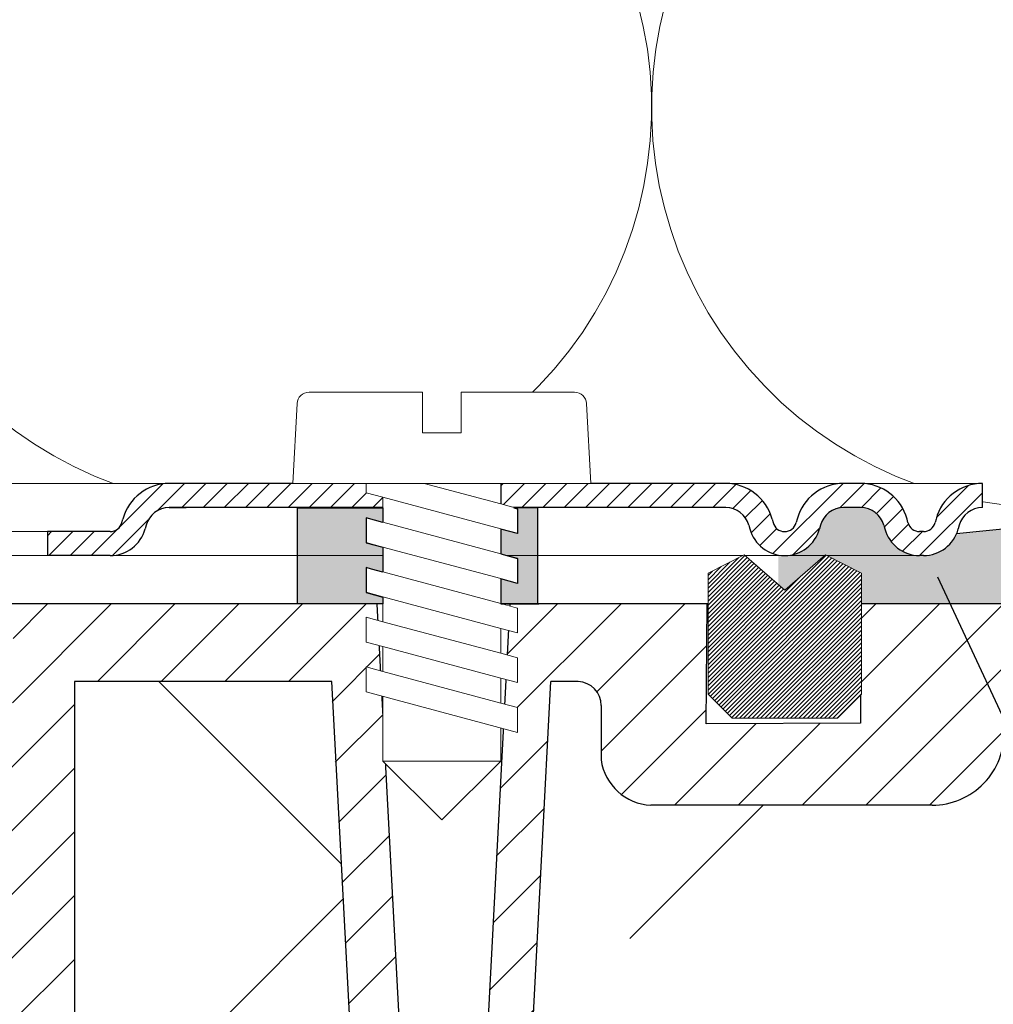
# Model space of a CAD drawing. Units: millimetres. Extents: x 2673 to 4786, y 0 to 1485.
# Drawn here: x 3342 to 3383, y 859 to 900 of the extents above; entities that cross this region are included whole.
import ezdxf
from ezdxf.xclip import XClip

# ---------------------------------------------------------------- set-up
doc = ezdxf.new("R2010")
doc.units = ezdxf.units.MM
doc.header["$XCLIPFRAME"] = 0
doc.layers.add('1', color=7, linetype='Continuous')
for name, color, linetype, lineweight in [('вспомогательный', 140, 'Continuous', 20), ('маскировка', 93, 'Continuous', 25), ('Основной', 7, 'Continuous', 30), ('Резинки', 7, 'Continuous', 20), ('текст', 1, 'Continuous', 25), ('штриховка', 251, 'Continuous', 0)]:
    doc.layers.add(name, color=color, linetype=linetype, lineweight=lineweight)

# ---------------------------------------------------------------- blocks, each defined once
blk = doc.blocks.new('*U45')
at = {"linetype": 'Continuous'}
blk.add_lwpolyline([(-16.66731253459294, -50.00193760377882, 0.4930418078680306), (-0.5664875381410904, -29.02617505100237), (-16.10082499645185, 29.02617505100237, -1.302775637732324), (16.10082499645185, 29.02617505100237), (0.5664875381410904, -29.02617505100237, 0.4930418078679733), (16.66731253459294, -50.00193760377882)], format="xyb", dxfattribs=at)
blk = doc.blocks.new('*U46')
at = {"layer": 'штриховка', "color": 0, "linetype": 'ByBlock', "lineweight": -2, "transparency": 16777216}
for p in [(200.0077504151153, 0), (233.3423754843012, 0)]:
    blk.add_blockref('*U45', p, dxfattribs=at)
blk = doc.blocks.new('корпус HL80')
blk.add_wipeout([(24776.44882155286, 3847.1445078224647), (24820.448821552865, 3847.144507822465), (24823.448821552854, 3847.1445078224656), (24823.448821552858, 3943.915317806997), (24825.778988853926, 3948.5580536893417), (24826.006969488644, 3953.747726217969), (24825.295720685095, 3955.078943391287), (24825.508208058513, 3955.2914307647065), (24822.53280221311, 3958.266836610101), (24822.2399089943, 3958.9739433912873), (24822.316029461792, 3959.356626823652), (24823.239908994303, 3959.973943391288), (24830.24565618053, 3959.9768770668666), (24830.599209571123, 3960.1233236762732), (24830.74478650862, 3960.476877066866), (24830.73959279274, 3979.910914174193), (24841.45855258967, 3979.910914174193), (24842.34015230065, 3963.088989585137), (24842.65042725971, 3962.4159511703674), (24843.338781835402, 3962.1413255413795), (24848.695902568033, 3962.1413255413795), (24849.38425714373, 3962.4159511703674), (24849.694532102785, 3963.088989585137), (24850.57316297799, 3979.9080684434566), (24851.702241698425, 3979.905003045847), (24852.38668200205, 3979.600270589288), (24852.667342201712, 3978.905612218828), (24852.65839934477, 3976.643299240664), (24853.359227914047, 3975.3318542516704), (24854.732619709393, 3974.7619037107), (24866.434434360297, 3974.7619037107), (24868.592072519907, 3975.677504030344), (24869.627961808717, 3977.76856889086), (24869.4344343603, 3980.6636781704983), (24882.995656180534, 3981.139341717879), (24882.99565618053, 3983.137408259309), (24662.995656180534, 3983.137408259309), (24662.92565956769, 3981.141796868131), (24676.556878000763, 3980.6636781704983), (24676.556878000763, 3977.7619037107006), (24677.399239841154, 3975.677504030344), (24679.556877999894, 3974.7619037107), (24691.258692651663, 3974.7619037107), (24692.63208444701, 3975.331854251667), (24693.332913016293, 3976.643299240664), (24693.32397015935, 3978.905612218828), (24693.604630359012, 3979.600270589288), (24694.289070662642, 3979.905003045847), (24695.41814938307, 3979.9080684434566), (24696.296780258275, 3963.088989585137), (24696.607055217337, 3962.4159511703674), (24697.295409793027, 3962.1413255413795), (24702.65253052566, 3962.1413255413795), (24703.340885101352, 3962.4159511703674), (24703.651160060417, 3963.088989585136), (24704.53275977139, 3979.910914174193), (24715.251708662432, 3979.9001021598274), (24715.24652585244, 3960.476877066866), (24715.392102789938, 3960.1233236762732), (24715.74565618053, 3959.9768770668666), (24727.42164918053, 3959.9768770668666), (24728.049209571127, 3959.83043045746), (24728.19565618053, 3959.4768770668666), (24728.19565618053, 3932.3255177610267), (24738.89883527333, 3917.243733924158), (24754.375133821588, 3907.119385567812), (24755.734220241866, 3905.3844762883477), (24757.695656180527, 3904.3795906409814), (24760.59453606764, 3904.3795906409796), (24767.595452001184, 3897.3786747073777), (24767.807181745124, 3897.5919143457513), (24768.493536526796, 3897.065053627128), (24769.139156547946, 3896.8799132772683), (24771.164528065023, 3895.8122915985487), (24773.44882155286, 3895.6575366551015), (24773.44882155286, 3847.144507822465), (24773.448821552858, 3847.144507822465), (24773.448821552858, 3847.144507822465), (24773.44882155286, 3847.144507822465)]).translate(0, 0, -1508.091443032034).dxf.layer = 'маскировка'
at = {"layer": 'штриховка'}
h = blk.add_hatch(dxfattribs=at)
h.set_pattern_fill('ANSI31', color=256, scale=15)
h.set_pattern_definition([(45, (23956.2544509806, 4298.168417616524), (-1.325825214724776, 1.325825214724777), [])])
edge = h.paths.add_edge_path()
edge.add_line((24825.50820805852, 3955.291430764702), (24822.53280221312, 3958.266836610101))
edge.add_arc((24823.20839549074, 3958.967674965691), 0.9734478298491676, 156.4492581911229, 226.0507418090226, ccw=False)
edge.add_arc((24823.25546932081, 3958.950655716958), 1.02340597428004, 90.87118446293317, 156.6288155301928, ccw=False)
edge.add_line((24823.23990899442, 3959.973943391287), (24830.24565618048, 3959.976877066866))
edge.add_arc((24830.24565618054, 3960.476877066869), 0.5000000000031832, 269.9999999933299, 363.3798180335724)
edge.add_line((24830.74478650863, 3960.506354440943), (24830.73959279275, 3979.910914174192))
edge.add_line((24830.73959279275, 3979.910914174192), (24841.4151805473, 3979.910914174192))
edge.add_line((24841.4151805473, 3979.910914174192), (24842.34015230065, 3963.088989585136))
edge.add_arc((24843.33878183541, 3963.14132554138), 1.00000000000074, 183.0000000000034, 270)
edge.add_line((24843.33878183541, 3962.141325541379), (24848.69590256804, 3962.141325541379))
edge.add_arc((24848.69590256803, 3963.14132554139), 1.000000000010914, 270.0000000006253, 357.0000000125254)
edge.add_line((24849.69453210281, 3963.088989585365), (24850.573162978, 3979.908068443456))
edge.add_line((24850.573162978, 3979.908068443456), (24851.59449773884, 3979.905177812688))
edge.add_arc((24851.66402550989, 3978.904272188347), 1.003317586702037, 0.0765242380156792, 93.97366016349241, ccw=False)
edge.add_line((24852.66734220172, 3978.905612218828), (24852.65839934478, 3976.643299240664))
edge.add_arc((24854.84309971915, 3976.967808556647), 2.208669740346593, 188.4487811003785, 267.1328076450803)
edge.add_line((24854.7326197094, 3974.7619037107), (24866.4344343603, 3974.7619037107))
edge.add_arc((24866.43448446155, 3977.761853609461), 2.999949899178768, 269.9990431207493, 360.0009568791726)
edge.add_line((24869.43443436031, 3977.7619037107), (24869.43443436249, 3980.663678170575))
edge.add_line((24869.43443436249, 3980.663678170575), (24882.99565617958, 3981.139341717845))
edge.add_line((24882.99565617958, 3981.139341717845), (24882.99565618054, 3983.137408259309))
edge.add_line((24882.99565618054, 3983.137408259309), (24863.46233599137, 3983.141325541378))
edge.add_line((24863.46233599137, 3983.141325541378), (24863.45290831404, 3978.180642712469))
edge.add_line((24863.45290831404, 3978.180642712469), (24857.02732111944, 3978.141325541378))
edge.add_line((24857.02732111944, 3978.141325541378), (24857.07331128124, 3983.141325541379))
edge.add_line((24857.07331128124, 3983.141325541379), (24848.86039096162, 3983.141325541378))
edge.add_line((24848.86039096162, 3983.141325541378), (24847.92175193279, 3965.141325541379))
edge.add_line((24847.92175193279, 3965.141325541379), (24844.30120904616, 3965.141325541379))
edge.add_line((24844.30120904616, 3965.141325541379), (24843.34349291617, 3983.125615792612))
edge.add_line((24843.34349291617, 3983.125615792612), (24828.69565618055, 3983.141325541378))
edge.add_line((24828.69565618055, 3983.141325541378), (24828.19565618055, 3982.641325541378))
edge.add_line((24828.19565618055, 3982.641325541378), (24828.01772986091, 3962.976877066866))
edge.add_line((24828.01772986091, 3962.976877066866), (24822.01772986091, 3962.976877066866))
edge.add_line((24822.01772986091, 3962.976877066866), (24822.01772986091, 3971.141325541361))
edge.add_line((24822.01772986091, 3971.141325541361), (24819.01772986091, 3971.141325541361))
edge.add_line((24819.01772986091, 3971.141325541361), (24819.01772986091, 3962.976877066866))
edge.add_line((24819.01772986091, 3962.976877066866), (24814.79565618054, 3962.976877066866))
edge.add_line((24814.79565618054, 3962.976877066866), (24814.79565613177, 3958.948384197417))
edge.add_line((24814.79565613177, 3958.948384197417), (24821.97267415258, 3951.755896858769))
edge.add_line((24821.97267415258, 3951.755896858769), (24820.44882155287, 3942.70725973522))
edge.add_line((24820.44882155287, 3942.70725973522), (24820.44882155287, 3859.041207388491))
edge.add_line((24820.44882155287, 3859.041207388491), (24820.44882155287, 3847.144507822465))
edge.add_line((24820.44882155287, 3847.144507822465), (24823.44882155286, 3847.144507822465))
edge.add_line((24823.44882155286, 3847.144507822465), (24823.44882155287, 3943.915317806997))
edge.add_arc((24813.89154930926, 3951.587524698708), 12.25578277090422, 321.2438566830702, 373.2345897501984)
edge.add_line((24825.82182913879, 3954.393346239121), (24825.29402692574, 3955.087302041075))
edge.add_line((24825.29402692574, 3955.087302041075), (24825.50820805852, 3955.291430764702))
edge = h.paths.add_edge_path()
edge.add_line((24759.91000569906, 3908.091226585388), (24759.91000569906, 3906.997058192409))
edge.add_line((24759.91000569906, 3906.997058192409), (24756.91000569906, 3906.997058192409))
edge.add_line((24756.91000569906, 3906.997058192409), (24756.91000569906, 3908.86987825285))
edge.add_arc((24775.95639943726, 3954.941061862609), 49.85297457158281, 206.1224645148152, 247.5391970964185, ccw=False)
edge.add_line((24731.19565618054, 3932.991234147099), (24731.19565618054, 3962.976877066866))
edge.add_line((24731.19565618054, 3962.976877066866), (24726.97358250016, 3962.976877066866))
edge.add_line((24726.97358250016, 3962.976877066866), (24726.97358250016, 3971.141325541361))
edge.add_line((24726.97358250016, 3971.141325541361), (24723.97358250016, 3971.141325541361))
edge.add_line((24723.97358250016, 3971.141325541361), (24723.97358250016, 3962.976877066866))
edge.add_line((24723.97358250016, 3962.976877066866), (24717.97358250016, 3962.976877066866))
edge.add_line((24717.97358250016, 3962.976877066866), (24717.97358250016, 3983.141325541378))
edge.add_line((24717.97358250016, 3983.141325541378), (24702.64865603503, 3983.141325541378))
edge.add_line((24702.64865603503, 3983.141325541378), (24701.69010331491, 3965.141325541379))
edge.add_line((24701.69010331491, 3965.141325541379), (24698.06956042828, 3965.141325541379))
edge.add_line((24698.06956042828, 3965.141325541379), (24697.13092139945, 3983.141325541378))
edge.add_line((24697.13092139945, 3983.141325541378), (24688.91800107984, 3983.136979999184))
edge.add_line((24688.91800107984, 3983.136979999184), (24688.96399124164, 3978.141325541378))
edge.add_line((24688.96399124164, 3978.141325541378), (24682.53840404703, 3978.180642712469))
edge.add_line((24682.53840404703, 3978.180642712469), (24682.5289763697, 3983.141325541378))
edge.add_line((24682.5289763697, 3983.141325541378), (24662.99565618054, 3983.137408259309))
edge.add_line((24662.99565618054, 3983.137408259309), (24662.99565618054, 3981.139341717879))
edge.add_line((24662.99565618054, 3981.139341717879), (24676.55687800077, 3980.663678170499))
edge.add_line((24676.55687800077, 3980.663678170499), (24676.55687800077, 3977.864774681865))
edge.add_arc((24679.55805618522, 3977.76474809959), 3.002844620024564, 178.0910895744653, 269.977519649992)
edge.add_line((24679.55687800077, 3974.7619037107), (24691.25869265167, 3974.7619037107))
edge.add_arc((24691.14821264193, 3976.967808556651), 2.208669740350799, 272.8671923550097, 351.5512188995419)
edge.add_line((24693.3329130163, 3976.643299240664), (24693.32397015936, 3978.905612218828))
edge.add_line((24693.32397015936, 3978.905612218828), (24694.28907066265, 3979.905003045847))
edge.add_line((24694.28907066265, 3979.905003045847), (24695.41814938308, 3979.908068443456))
edge.add_line((24695.41814938308, 3979.908068443456), (24696.29678025832, 3963.088989584437))
edge.add_arc((24697.29540979303, 3963.14132554138), 1.000000000001061, 183.0000000401823, 270)
edge.add_line((24697.29540979303, 3962.141325541379), (24702.65253052567, 3962.141325541379))
edge.add_arc((24702.65253052567, 3963.14132554138), 1.000000000000455, 270, 356.9999999999706)
edge.add_line((24703.65116006042, 3963.088989585136), (24704.5327597714, 3979.910914174192))
edge.add_line((24704.5327597714, 3979.910914174192), (24715.25171956833, 3979.910914174192))
edge.add_line((24715.25171956833, 3979.910914174192), (24715.24652585245, 3974.7619037107))
edge.add_line((24715.24652585245, 3974.7619037107), (24715.24652585245, 3960.476877066866))
edge.add_arc((24715.74504251919, 3960.475395557299), 0.4985188681322296, 179.8297268651362, 270.0705293553465)
edge.add_line((24715.74565618054, 3959.976877066866), (24727.69565618054, 3959.976877066866))
edge.add_line((24727.69565618054, 3959.976877066866), (24728.19565618054, 3959.476877066866))
edge.add_line((24728.19565618054, 3959.476877066866), (24728.19565618054, 3932.325517761027))
edge.add_arc((24773.36957163458, 3953.04557233881), 49.69912775044937, 204.6396448694441, 247.5306871703916)
edge.add_arc((24759.00030618667, 3909.342842405348), 5.131859284411799, 205.6749670223219, 255.2722968258997)
edge.add_line((24757.69565618054, 3904.37959064098), (24760.59453606765, 3904.37959064098))
edge.add_line((24760.59453606765, 3904.37959064098), (24767.59545200122, 3897.378674707406))
edge.add_line((24767.59545200122, 3897.378674707406), (24769.13915654795, 3896.879913277273))
edge.add_arc((24772.67197564549, 3901.127015364072), 5.524372083022134, 230.2456814540108, 278.08381574318)
edge.add_line((24773.44882155287, 3895.657536655101), (24773.44882155287, 3847.144507822465))
edge.add_line((24773.44882155287, 3847.144507822465), (24773.44882155287, 3847.344561305432))
edge.add_line((24773.44882155287, 3847.344561305432), (24776.44882155287, 3846.944454339497))
edge.add_line((24776.44882155287, 3846.944454339497), (24776.44882155287, 3847.144507822465))
edge.add_line((24776.44882155287, 3847.144507822465), (24774.47991046611, 3847.144507822465))
edge.add_line((24774.47991046611, 3847.144507822465), (24776.44882155287, 3848.212825504997))
edge.add_line((24776.44882155287, 3848.212825504997), (24776.44882155287, 3848.554407767263))
edge.add_line((24776.44882155287, 3848.554407767263), (24776.44882155287, 3895.605418402184))
edge.add_line((24776.44882155287, 3895.605418402184), (24763.93849856639, 3908.091226636272))
edge.add_line((24763.93849856639, 3908.091226636272), (24759.91000569906, 3908.091226585388))
at = {"color": 7, "linetype": 'Continuous'}
for p, q in [((24828.71223876889, 3983.141325541378, -1508.091443032034), (24828.69565618055, 3983.141325541378, -1508.091443032034)), ((24828.71223876889, 3983.141325541378, -1508.091443032034), (24828.69565618054, 3983.141325541378, -1508.091443032034)), ((24828.71223876889, 3983.141325541378, -1508.091443032034), (24828.69565618054, 3983.141325541378, -1508.091443032034)), ((24829.2298768591, 3983.141325541378, -1508.091443032034), (24828.71223876889, 3983.141325541378, -1508.091443032034)), ((24829.2298768591, 3983.141325541378, -1508.091443032034), (24828.71223876889, 3983.141325541378, -1508.091443032034)), ((24829.2298768591, 3983.141325541378, -1508.091443032034), (24828.71223876889, 3983.141325541378, -1508.091443032034)), ((24830.94565618055, 3983.141325541378, -1508.091443032034), (24829.2298768591, 3983.141325541378, -1508.091443032034)), ((24830.94565618054, 3983.141325541378, -1508.091443032034), (24829.2298768591, 3983.141325541378, -1508.091443032034)), ((24830.94565618054, 3983.141325541378, -1508.091443032034), (24829.2298768591, 3983.141325541378, -1508.091443032034)), ((24842.34015230065, 3963.088989585136, -1508.091443032034), (24841.45855258968, 3979.910914174192, -1508.091443032034)), ((24849.69453210279, 3963.088989585136, -1508.091443032034), (24850.573162978, 3979.908068443456, -1508.091443032034)), ((24830.74478650863, 3974.7619037107, -1508.091443032034), (24830.74478650863, 3967.004652254147, -1508.091443032034)), ((24830.74478650863, 3974.7619037107, -1508.091443032034), (24830.74478650863, 3960.476877066866, -1508.091443032034)), ((24866.4344343603, 3974.7619037107, -1508.091443032034), (24854.7326197094, 3974.7619037107, -1508.091443032034)), ((24830.74478650863, 3967.004652254147, -1508.091443032034), (24830.74478650863, 3960.476877066866, -1508.091443032034))]:
    blk.add_line(p, q, dxfattribs=at)
at = {"elevation": -1508.091443032034}
for points in [[(24848.86039096162, 3983.141325541378), (24847.92175193279, 3965.141325541379), (24844.30120904616, 3965.141325541379), (24843.34349291617, 3983.125615792612)], [(24863.46233599137, 3983.141325541378), (24863.45290831404, 3978.180642712469), (24857.02732111944, 3978.141325541378), (24857.07331128123, 3983.136979999184)], [(24841.45855258968, 3979.910914174192), (24830.73959279275, 3979.910914174192), (24830.74478650863, 3974.7619037107)], [(24851.70224169842, 3979.905003045847), (24850.573162978, 3979.908068443456)]]:
    blk.add_lwpolyline(points, dxfattribs=at)
at = {"color": 7, "linetype": 'Continuous'}
for centre, radius, start, end in [((24851.66734220172, 3978.905612218828, -1508.091443032034), 1.000000000000014, 0, 88.00000000020526), ((24866.43325617585, 3977.764748099591, -1508.091443032034), 3.002844620025224, 270.0224803501017, 1.908910425539295), ((24854.84309971915, 3976.967808556649, -1508.091443032034), 2.208669740349814, 188.448781100423, 267.1328076448614)]:
    blk.add_arc(centre, radius, start, end, dxfattribs=at)
at = {"layer": 'Основной', "linetype": 'Continuous'}
blk.add_line((24882.99565618054, 3983.137408259309, -1508.091443032034), (24828.11384236067, 3983.141325541378, -1508.091443032034), dxfattribs=at)
at = {"layer": 'Основной', "elevation": -1508.091443032034}
for points in [[(24852.66734220172, 3978.905612218828), (24852.66734220172, 3978.135618400926)], [(24852.66734220172, 3978.135618400926), (24852.65839934478, 3976.643299240664)]]:
    blk.add_lwpolyline(points, dxfattribs=at)
blk = doc.blocks.new('*U89')
at = {"linetype": 'Continuous', "lineweight": 0}
blk.add_wipeout([(-1.7763568394002505e-15, 7.105427357601002e-15), (-2.4500000000009567, 2.4499999999980027), (-2.4500000000009567, 3.8286420232398655), (-3.150000000001011, 3.6410775885378825), (-3.150000000001011, 4.676353768948044), (-2.4500000000009567, 4.863918203649973), (-2.4500000000009567, 5.899194384060134), (-3.150000000001011, 5.711629949358208), (-3.150000000001011, 6.746906129775205), (-2.4500000000009567, 6.934470564468938), (-2.4500000000009567, 7.96974674487911), (-3.150000000001011, 7.782182310177177), (-3.150000000001011, 8.81745849059416), (-2.4500000000009567, 9.005022925289275), (-2.4500000000009567, 10.04029910570625), (-3.150000000001011, 9.852734671003873), (-3.150000000001011, 10.888010851414037), (-2.4500000000009567, 11.075575286115047), (-2.4500000000009567, 12.110851466525226), (-3.150000000001011, 11.923287031822849), (-3.150000000001011, 12.958563212233003), (-2.4500000000009567, 13.14612764693494), (-2.4500000000009567, 14.000000000000018), (-6.200000000000955, 14.00000000000001), (-6.024932662282938, 17.326279416563928), (-5.869760560327366, 17.662725590691387), (-5.5256237476210135, 17.800000000002903), (-0.7999999999999545, 17.800000000002903), (-0.7999999999999474, 16.099999999999007), (0.7999999999990433, 16.099999999999007), (0.7999999999990361, 17.800000000002903), (5.525623747621011, 17.800000000002903), (5.8697605603272605, 17.662725590691124), (6.0249326622870125, 17.32627941656414), (6.200000000000044, 14.00000000000001), (3.150000000001002, 14.000000000000018), (3.150000000001002, 13.611366944141075), (2.4500000000000455, 13.423802509439149), (2.4500000000000455, 12.388526329022177), (3.150000000001002, 12.5760907637241), (3.150000000001002, 11.540814583313928), (2.4500000000000455, 11.317973968201837), (2.4500000000000455, 10.317973968201837), (3.150000000001002, 10.505538402904222), (3.150000000001002, 9.470262222494057), (2.4500000000000455, 9.28269778779304), (2.4500000000000455, 8.247421607382861), (3.150000000001002, 8.434986042085246), (3.150000000001002, 7.399709861675099), (2.4500000000000455, 7.212145426973155), (2.4500000000000455, 6.176869246563001), (3.150000000001002, 6.36443368126492), (3.150000000001002, 5.329157500856123), (2.4500000000000455, 5.141593066154211), (2.4500000000000455, 2.4499999999980027)], dxfattribs=at).dxf.layer = 'маскировка'
at = {"layer": 'вспомогательный', "linetype": 'Continuous'}
for p, q in [((-5.525623747621012, 17.8000000000029), (-0.7999999999999545, 17.8000000000029)), ((-0.7999999999999545, 17.8000000000029), (-0.7999999999999545, 16.099999999999)), ((0.799999999999045, 17.8000000000029), (5.525623747621012, 17.8000000000029)), ((0.799999999999045, 16.099999999999), (0.799999999999045, 17.8000000000029)), ((-6.200000000000955, 14), (-6.024932662282936, 17.32627941656392)), ((6.024932662287029, 17.32627941656392), (6.200000000000045, 14)), ((-0.7999999999999545, 16.099999999999), (0.799999999999045, 16.099999999999)), ((-2.450000000000955, 14), (-6.200000000000955, 14)), ((0.7366950048240142, 14), (-2.450000000000955, 14)), ((-2.450000000000955, 13.14612764693493), (0.7366950048240142, 14)), ((-2.450000000000955, 13.14612764693493), (-2.450000000000955, 14)), ((3.150000000001, 14), (0.7366950048240142, 14)), ((3.150000000001, 13.61136694414107), (3.150000000001, 14)), ((6.200000000000045, 14), (3.150000000001, 14)), ((2.450000000000045, 13.42380250943914), (3.150000000001, 13.61136694414107)), ((-3.150000000001008, 12.958563212233), (-2.450000000000955, 13.14612764693493)), ((-2.450000000000955, 12.11085146652522), (2.450000000000045, 13.42380250943914)), ((2.450000000000045, 13.42380250943914), (2.450000000000045, 12.38852632902217)), ((-3.150000000001008, 12.958563212233), (-3.150000000001008, 11.92328703182284)), ((2.450000000000045, 12.38852632902217), (-2.450000000000955, 11.07557528611504)), ((3.150000000001, 12.57609076372409), (2.450000000000045, 12.38852632902217)), ((3.150000000001, 11.54081458331392), (3.150000000001, 12.57609076372409)), ((-3.150000000001008, 11.92328703182284), (-2.450000000000955, 12.11085146652522)), ((-2.450000000000955, 11.07557528611504), (-2.450000000000955, 12.11085146652522)), ((2.450000000000045, 11.35325014861199), (3.150000000001, 11.54081458331392)), ((-2.450000000000955, 11.07557528611504), (-3.150000000001008, 10.88801085141403)), ((-2.450000000000955, 10.04029910570624), (2.450000000000045, 11.35325014861199)), ((2.450000000000045, 10.31797396820183), (2.450000000000045, 11.31797396820183)), ((-3.150000000001008, 10.88801085141403), (-3.150000000001008, 9.852734671003866)), ((2.450000000000045, 10.31797396820183), (-2.450000000000955, 9.005022925289268)), ((3.150000000001, 10.50553840290421), (2.450000000000045, 10.31797396820183)), ((3.150000000001, 9.47026222249405), (3.150000000001, 10.50553840290421)), ((-3.150000000001008, 9.852734671003866), (-2.450000000000955, 10.04029910570624)), ((-2.450000000000955, 9.005022925289268), (-2.450000000000955, 10.04029910570624)), ((2.450000000000045, 9.282697787793033), (3.150000000001, 9.47026222249405)), ((2.450000000000045, 9.282697787793033), (-2.450000000000955, 7.969746744879103)), ((2.450000000000045, 8.247421607382854), (2.450000000000045, 9.282697787793033)), ((-3.150000000001008, 8.817458490594156), (-2.450000000000955, 9.005022925289268)), ((-3.150000000001008, 8.817458490594156), (-3.150000000001008, 7.78218231017717)), ((2.450000000000045, 8.247421607382854), (-2.450000000000955, 6.934470564468931)), ((3.150000000001, 8.434986042085242), (2.450000000000045, 8.247421607382854)), ((3.150000000001, 7.399709861675092), (3.150000000001, 8.434986042085242)), ((-2.450000000000955, 7.969746744879103), (-3.150000000001008, 7.78218231017717)), ((-2.450000000000955, 6.934470564468931), (-2.450000000000955, 7.969746744879103)), ((2.450000000000045, 7.212145426973152), (3.150000000001, 7.399709861675092)), ((2.450000000000045, 7.212145426973152), (-2.450000000000955, 5.899194384060131)), ((2.450000000000045, 6.176869246562994), (2.450000000000045, 7.212145426973152)), ((-2.450000000000955, 6.934470564468931), (-3.150000000001008, 6.746906129775198)), ((-3.150000000001008, 6.746906129775198), (-3.150000000001008, 5.711629949358205)), ((2.450000000000045, 6.176869246562994), (-2.450000000000955, 4.863918203649966)), ((3.150000000001, 6.364433681264913), (2.450000000000045, 6.176869246562994)), ((3.150000000001, 5.329157500856113), (3.150000000001, 6.364433681264913)), ((-2.450000000000955, 5.899194384060131), (-3.150000000001008, 5.711629949358205)), ((-2.450000000000955, 4.863918203649966), (-2.450000000000955, 5.899194384060131)), ((3.150000000001, 5.329157500856113), (-3.150000000001008, 3.641077588537875)), ((2.450000000000045, 2.449999999997992), (2.450000000000045, 5.141593066154201)), ((-2.450000000000955, 4.863918203649966), (-3.150000000001008, 4.67635376894804)), ((-3.150000000001008, 4.67635376894804), (-3.150000000001008, 3.641077588537875)), ((-2.450000000000955, 2.449999999997992), (-2.450000000000955, 3.828642023240249)), ((-2.450000000000955, 2.449999999997992), (2.450000000000045, 2.449999999997992)), ((-2.450000000000955, 2.449999999997992), (0, 0)), ((2.450000000000045, 2.449999999997992), (0, 0))]:
    blk.add_line(p, q, dxfattribs=at)
for centre, radius, start, end in [((-5.525623747621012, 17.3000000000029), 0.5, 90, 176.9872124958332), ((5.525623747621012, 17.3000000000029), 0.49999999999974, 3.012787504142343, 90)]:
    blk.add_arc(centre, radius, start, end, dxfattribs=at)
blk = doc.blocks.new('83.0 загнуто разрез')
blk.add_wipeout([(93.01517428861393, 2.9999956438264164), (93.01726143292194, 1.9999978219144694), (92.90054095608764, 1.9929172922069185), (92.6736614039603, 1.9383498165617752), (92.49442206708547, 1.851147554159553), (92.30416045462289, 1.698932006196081), (92.16348206611497, 1.5171967857155053), (92.07813469619332, 1.3378112344870061), (92.01402146186471, 1.1117714323774521), (91.94337446091453, 0.9080120691449594), (91.81275835467974, 0.667275386617618), (91.65788484233457, 0.4724335523069527), (91.47827486593371, 0.30996998956354105), (91.24521428453207, 0.16302989230382536), (90.90900161431483, 0.03994719781027811), (90.56513272242343, 2.5224267119483557e-12), (90.40301207121706, 2.5224267119483557e-12), (86.53897530561713, 2.5224267119483557e-12), (87.98614857723044, -0.7390476598179063), (87.9861485772301, -5.773022256035915), (86.9861485772301, -6.773022256035567), (82.59712386709478, -6.773022256035567), (81.59712386709475, -5.773022256035553), (81.59712386709475, -0.7390476598177216), (83.09712386709495, 0.026977743964266665), (83.0442971387086, 2.5224267119483557e-12), (73.2513993848143, 2.5224267119483557e-12), (73.66934857723189, -0.11198914858254483), (73.66934857723189, -1.1472653289927024), (72.96934857723183, -0.9597008942903216), (72.96934857723183, -1.9949770747073003), (73.66934857723186, -2.182541509409077), (73.66934857723186, -3.217817689819398), (72.96934857723183, -3.030253255117472), (72.96934857723183, -4.065529435527644), (73.66934857723186, -4.2530938702296055), (73.66934857723186, -5.28837005063837), (72.96934857723183, -5.100805615936444), (72.96934857723183, -6.136081796346602), (73.66934857723189, -6.323646231048549), (73.66934857723189, -7.3589224114587), (72.96934857723183, -7.171357976756717), (72.9693485772318, -8.549999999998583), (70.51934857723336, -10.999999999999076), (68.06934857723084, -8.549999999998583), (68.06934857723083, -5.85840693384236), (67.36934857722986, -5.6708424991404485), (67.36934857722986, -4.635566318731655), (68.06934857723083, -4.823130753433574), (68.06934857723083, -3.7878545730234165), (67.36934857722986, -3.6002901383214763), (67.36934857722986, -2.5650139579113187), (68.06934857723083, -2.7525783926137137), (68.06934857723083, -1.7173022122035349), (67.36934857722986, -1.529737777502504), (67.36934857722986, -0.4944615970923465), (68.06934857723083, -0.6820260317947415), (68.06934857723083, 2.5224267119483557e-12), (-4.980651422770045, 2.5224267119483557e-12), (-4.980651422770045, 3.0000000000025153), (64.31934857723081, 3.000000000003439), (64.49441591494383, 6.326279416567331), (64.50952373327758, 6.424696825588839), (64.59643472764598, 6.603579602221757), (64.69303954920585, 6.699485121316371), (64.78178497714032, 6.7528592484875105), (64.86776876496742, 6.783875055965524), (64.96776251081815, 6.799325503062889), (64.99372482960918, 6.800000000006065), (69.71934857723184, 6.800000000006037), (69.71934857723184, 5.100000000002424), (71.31934857723081, 5.10000000000241), (71.31934857723081, 6.800000000006321), (76.04497232485187, 6.800000000006321), (76.18851994437415, 6.7789510214369955), (76.2974899735704, 6.731549344908686), (76.38910913755822, 6.662725590694819), (76.44180007963467, 6.604183715931484), (76.49651683408638, 6.514726701140987), (76.52906480736192, 6.425117817991065), (76.54139134589636, 6.359734040094452), (76.71934857723181, 3.000000000003439), (93.01934857722995, 3.000000000003439)]).dxf.layer = 'маскировка'
at = {"layer": 'штриховка', "linetype": 'Continuous', "lineweight": 0}
h = blk.add_hatch(dxfattribs=at)
h.set_pattern_fill('ANSI31', color=256, scale=5)
h.set_pattern_definition([(45, (-7341.955808388505, 2549.257832404086), (-0.4419417382415922, 0.4419417382415922), [])])
h.paths.add_polyline_path([(87.24086075108426, 3), (87.59482848374864, 3), (87.94879621641303, 3, -0.339454258864921), (89.88064786899395, 1.517638090194396), (89.92004915807502, 1.37059047745106, 0.3394542588649216), (90.40301207121956, 1), (90.56513272242591, 1, 0.3394542588683543), (91.04809563557228, 1.370590477457426), (91.08749692464517, 1.517638090170749, -0.3394542588683545), (93.01934857723245, 3), (93.01934857723245, 2, 0.3394542588689013), (92.0534227509379, 1.258819045083328), (92.01402146186683, 1.111771432375008, -0.3394542588689012), (90.56513272242591, 0), (90.40301207121956, 0, -0.3394542588691165), (88.95412333177774, 1.111771432375917), (88.91472204270758, 1.258819045083328, 0.3394542588689011), (87.94879621641303, 2), (87.24086075108426, 2, 0.3394542588691167), (86.2749349247897, 1.258819045082419), (86.23553363571955, 1.111771432375917, -0.3394542588691289), (84.78664489627772, 0, -0.3394542588691227), (83.3377561568359, 1.111771432376372), (83.29835486776574, 1.258819045082419, 0.3394542588691163), (82.33242904147119, 2), (72.96934857723318, 2), (72.96934857723318, 3), (82.33242904147119, 3, -0.3394542588683545), (84.26428069405847, 1.517638090170749), (84.30368198313136, 1.370590477457426, 0.339454258868221), (84.78664489627772, 1, 0.339454258868282), (85.26960780942409, 1.370590477457426), (85.30900909849697, 1.517638090170749, -0.3394542588683543)])
h.paths.add_polyline_path([(59.17630093805201, 3), (59.88423640338078, 3), (68.06934857723172, 3), (68.06934857723263, 2), (59.17630093805201, 2, 0.3394542588691168), (58.21037511175746, 1.258819045082419), (58.1709738226873, 1.111771432375917, -0.3394542588691166), (56.72208508324547, 0), (54.10574857723259, 0), (54.10574857723259, 1), (56.72208508324547, 1, 0.339454258864923), (57.20504799639002, 1.37059047745106), (57.24444928546473, 1.517638090170294, -0.3394542588683583)])
at = {"layer": '1', "color": 7, "linetype": 'Continuous'}
blk.add_line((82.86958860198865, 3), (82.86711368635952, 3), dxfattribs=at)
at = {"layer": 'вспомогательный', "linetype": 'Continuous', "lineweight": 0}
for p, q in [((60.53168817306869, 3), (0, 3)), ((72.96934857723318, 3), (68.06934857723172, 2.999999999995453)), ((87.59482848374864, 3), (82.14393063575517, 3)), ((72.96934857723318, 2), (68.06934857723263, 1.999999999995453)), ((55.46113581224927, 1), (-0.004174288616013655, 1)), ((59.08640000000014, 0), (0, 0)), ((90.40301207121956, 0), (56.72208508324547, 0))]:
    blk.add_line(p, q, dxfattribs=at)
at = {"layer": 'вспомогательный'}
blk.add_lwpolyline([(88.09211845339632, 2.994858074246622), (93.01934857723245, 3)], dxfattribs=at)
at = {"layer": 'Основной', "color": 7, "linetype": 'Continuous'}
for p, q in [((68.06934857723172, 3), (59.17630093805201, 3)), ((68.06934857723172, 3), (68.06934857723263, 2)), ((82.33242904147119, 3), (72.96934857723318, 3)), ((72.96934857723318, 3), (72.96934857723318, 2)), ((87.94879621641303, 3), (87.24086075108426, 3)), ((68.06934857723354, 2), (59.17630093805201, 2)), ((59.17630093805201, 2), (59.88423640338078, 2)), ((82.33242904147119, 2), (72.96934857723318, 2)), ((87.94879621641303, 2), (87.24086075108426, 2)), ((57.20504799638729, 1.370590477446967), (57.24444928547382, 1.517638090204855)), ((58.21037511176291, 1.258819045102427), (58.1709738226773, 1.111771432339083)), ((83.29835486776028, 1.258819045102427), (83.3377561568459, 1.111771432339083)), ((84.26428069404938, 1.517638090204855), (84.30368198313408, 1.370590477446513)), ((85.30900909850607, 1.517638090204855), (85.26960780942136, 1.370590477446513)), ((86.27493492479516, 1.258819045102427), (86.23553363570954, 1.111771432339083)), ((88.91472204270212, 1.258819045102427), (88.95412333178774, 1.111771432339083)), ((89.92004915807775, 1.370590477446967), (89.88064786899122, 1.517638090204855)), ((91.08749692465426, 1.517638090204855), (91.04809563556955, 1.370590477446513)), ((54.10574857723259, 1), (54.10574857723259, 0)), ((56.72208508324547, 1), (54.10574857723259, 1)), ((56.72208508324547, 0), (54.10574857723259, 0))]:
    blk.add_line(p, q, dxfattribs=at)
at = {"layer": 'Основной'}
for points in [[(93.01934857723245, 2), (93.01934857723245, 3)], [(92.05342275094335, 1.258819045102427), (92.01402146185774, 1.111771432339538)], [(90.56513272242591, 1), (90.40301207121956, 1)], [(90.56513272242591, 0), (90.40301207121956, 0)]]:
    blk.add_lwpolyline(points, dxfattribs=at)
at = {"layer": 'Основной', "color": 7, "linetype": 'Continuous'}
for centre, radius, start, end in [((59.17630093805201, 1), 2, 90, 165.0000000000056), ((82.33242904147119, 1), 2, 14.99999999999443, 90), ((87.24086075108426, 1), 2, 90, 165.0000000000056), ((87.94879621641303, 1), 2, 14.99999999999443, 90), ((93.01934857723245, 1), 2, 90, 165.0000000000056), ((59.17630093805201, 1), 1, 90, 165.0000000000056), ((82.33242904147119, 1), 1, 14.99999999999443, 90), ((87.24086075108426, 1), 1, 90, 165.0000000000056), ((87.94879621641303, 1), 1, 14.99999999999443, 90), ((93.01934857723245, 1), 1, 90, 165.0000000000056), ((56.72208508324547, 1.5), 0.5, 270, 344.9999999997339), ((84.78664489627772, 1.5), 0.5, 195.0000000002912, 270), ((84.78664489627772, 1.5), 0.5, 270, 344.9999999997339), ((90.40301207121956, 1.5), 0.5, 195.0000000002659, 270), ((90.56513272242591, 1.5), 0.5, 270, 344.9999999997339), ((56.72208508324547, 1.5), 1.5, 270, 344.9999999997339), ((84.78664489627772, 1.5), 1.5, 195.0000000002912, 270), ((84.78664489627772, 1.5), 1.5, 270, 344.9999999997339), ((90.40301207121956, 1.5), 1.5, 195.0000000002659, 270), ((90.56513272242591, 1.5), 1.5, 270, 344.9999999997339)]:
    blk.add_arc(centre, radius, start, end, dxfattribs=at)
at = {"layer": '1', "xscale": -1}
blk.add_blockref('*U89', (70.51934857723336, -10.99999999999909), dxfattribs=at)
blk.add_wipeout([(81.59712386709725, -5.77302225603808), (81.59712386709725, -0.7390476598198816), (83.09712386709725, 0.026977743961925427), (84.7916362221651, -1.440776183734224), (86.48614857723294, 0.026977743961925427), (87.98614857723294, -0.7390476598198816), (87.98614857723294, -5.77302225603808), (86.98614857723294, -6.7730222560380735), (82.59712386709727, -6.7730222560380735)]).dxf.layer = 'маскировка'
at = {"layer": 'Резинки'}
h = blk.add_hatch(dxfattribs=at)
h.set_pattern_fill('LINE', color=1, angle=45)
h.set_pattern_definition([(45, (-5638.087093217385, -152.835133955105), (-0.08838834764831843, 0.08838834764831845), [])])
h.paths.add_polyline_path([(84.79163622216493, -1.440776183734215), (83.09712386709725, 0.02697774396165142), (81.59712386709725, -0.739047659820244), (81.59712386709725, -5.773022256038075), (82.59712386709725, -6.773022256038075), (86.9861485772326, -6.773022256038075), (87.9861485772326, -5.773022256038076), (87.9861485772326, -0.7390476598202431), (86.4861485772326, 0.02697774396165187)])
at = {"layer": 'Резинки', "color": 7, "linetype": 'Continuous'}
for p, q in [((83.09712386709725, 0.02697774396165187), (81.59712386709725, -0.739047659820244)), ((86.4861485772326, 0.02697774396165187), (87.9861485772326, -0.739047659820244)), ((81.59712386709725, -0.739047659820244), (81.59712386709725, -5.773022256038075)), ((81.59712386709725, -5.773022256038075), (82.59712386709725, -6.773022256038075)), ((87.9861485772326, -5.773022256038075), (86.9861485772326, -6.773022256038075)), ((82.59712386709725, -6.773022256038075), (86.9861485772326, -6.773022256038075))]:
    blk.add_line(p, q, dxfattribs=at)
at = {"layer": 'Резинки', "linetype": 'Continuous'}
for p, q in [((83.09712386709725, 0.02697774396165187), (84.79163622216493, -1.440776183734215)), ((86.4861485772326, 0.02697774396165187), (84.79163622216493, -1.440776183734215)), ((87.9861485772326, -5.773022256038075), (87.9861485772326, -0.739047659820244))]:
    blk.add_line(p, q, dxfattribs=at)

msp = doc.modelspace()

# ---------------------------------------------------------------- hatches: boundary and pattern name
at = {"layer": 'штриховка'}
h = msp.add_hatch(dxfattribs=at)
h.set_pattern_fill('ANSI35', color=256, scale=5)
h.set_pattern_definition([(45, (0, -193.17157448029), (-22.45064030267288, 22.45064030267288), []), (45, (22.45065, -193.17157448029), (-22.45064030267288, 22.45064030267288), [39.6875, -7.9375, 0, -7.9375])])
edge = h.paths.add_edge_path()
edge.add_line((3212.197033998822, 854.9566061541336), (3211.022223316852, 854.9573337145112))
edge.add_arc((3211.060390925681, 855.9566783614343), 1.000073242166677, 182.4714430698737, 267.81278607258093, ccw=False)
edge.add_line((3210.061247913703, 855.913553759235), (3209.183102012954, 872.7233490562107))
edge.add_line((3209.183102012954, 872.7233490562107), (3207.979036695656, 872.7182347202612))
edge.add_arc((3208.095576585882, 871.7183463239886), 1.006657017565709, 96.64799402743367, 179.8550605810592)
edge.add_line((3207.088922789229, 871.7208928314072), (3207.09786564617, 869.458579853594))
edge.add_arc((3204.918035321403, 869.7804352345623), 2.203463439913148, 270.7957874701002, 351.60087347901583, ccw=False)
edge.add_line((3204.948638486853, 867.5771843234544), (3193.246823835949, 867.5771843234547))
edge.add_arc((3193.323505349039, 870.5778830876236), 3.001678385126305, 179.9104439070005, 268.5361506066784, ccw=False)
edge.add_line((3190.321830630644, 870.582574855175), (3190.321830630644, 873.4843493149793))
edge.add_line((3190.321830630644, 873.4843493149793), (3176.685602015722, 873.9600128623604))
edge.add_line((3176.685602015722, 873.9600128623604), (3176.685602015722, 875.9488732458276))
edge.add_line((3176.685602015722, 875.9488732458276), (2989.192064552866, 875.9488732458278))
edge.add_line((2989.192064552866, 875.9488732458278), (2989.192064552866, 793.6269026921823))
edge.add_line((2989.192064552866, 793.6269026921823), (2979.844909613612, 789.0982857521108))
edge.add_line((2979.844909613612, 789.0982857521108), (2998.860418496743, 789.0982857521108))
edge.add_line((2998.860418496743, 789.0982857521108), (2989.192064552866, 784.0593390811723))
edge.add_line((2989.192064552866, 784.0593390811723), (2989.192064552866, 675.9488732458278))
edge.add_line((2989.192064552866, 675.9488732458278), (3212.197033998822, 675.9488732458278))
edge.add_line((3212.197033998822, 675.9488732458278), (3212.197033998822, 854.9566061541336))
edge = h.paths.add_edge_path()
edge.add_line((3362.460855197918, 854.9566061541336), (3362.197033998822, 854.9566061541336))
edge.add_line((3362.197033998822, 854.9566061541336), (3362.197033998822, 675.9488732458287))
edge.add_line((3362.197033998822, 675.9488732458287), (3585.198533830127, 675.9488732458278))
edge.add_line((3585.198533830127, 675.9488732458278), (3585.198533830127, 784.0593390811723))
edge.add_line((3585.198533830127, 784.0593390811723), (3594.866887774004, 789.0982857521108))
edge.add_line((3594.866887774004, 789.0982857521108), (3575.851378890873, 789.0982857521108))
edge.add_line((3575.851378890873, 789.0982857521108), (3585.198533830127, 793.6269026921823))
edge.add_line((3585.198533830127, 793.6269026921823), (3585.198798287558, 875.9488732458278))
edge.add_line((3585.198798287558, 875.9488732458278), (3396.760608810419, 875.9488732458278))
edge.add_line((3396.760608810419, 875.9488732458278), (3396.760608810418, 873.9600128623598))
edge.add_line((3396.760608810418, 873.9600128623598), (3383.199386990185, 873.4789587831986))
edge.add_line((3383.199386990185, 873.4789587831986), (3383.199386990182, 870.5825748551745))
edge.add_arc((3380.197800624762, 870.5778762813599), 3.001590042905608, -91.40162389516303, 0.08968865014952598, ccw=False)
edge.add_line((3380.124380195499, 867.5771843234547), (3368.497572339283, 867.5771843234543))
edge.add_arc((3368.60668328351, 869.7815797879199), 2.207094144323404, 188.4152448769331, 267.16634386875114, ccw=False)
edge.add_line((3366.423351974658, 869.4585798534094), (3366.43227785131, 871.7267203769281))
edge.add_arc((3365.432294831596, 871.7208928315818), 1.000000000000456, 0.3338956431525887, 88.00000000093597)
edge.add_line((3365.467194328282, 872.7202836586019), (3364.338115607872, 872.7233490562112))
edge.add_line((3364.338115607872, 872.7233490562112), (3363.459484732666, 855.9042701978915))
edge.add_arc((3362.460855197923, 855.9566061541219), 0.999999999988272, 269.99999999973943, 357.0000000006832, ccw=False)
h = msp.add_hatch(dxfattribs=at)
h.set_pattern_fill('ANSI37', color=256, scale=5)
h.set_pattern_definition([(45, (0, 0), (-11.22532015133644, 11.22532015133644), []), (135, (0, 0), (-11.22532015133644, -11.22532015133644), [])])
edge = h.paths.add_edge_path()
edge.add_line((3362.197033998822, 854.9566061541336), (3357.103734465288, 854.9566061541336))
edge.add_arc((3357.103660086855, 855.956419987305), 0.9998138359379924, 182.8752871968176, 270.0042623638038, ccw=False)
edge.add_line((3356.105104930532, 855.9062671577303), (3355.223505219554, 872.726194786947))
edge.add_line((3355.223505219554, 872.726194786947), (3344.50454542262, 872.7261947869474))
edge.add_line((3344.50454542262, 872.7261947869474), (3344.50973913851, 867.5791812796822))
edge.add_line((3344.50973913851, 867.5791812796822), (3344.50973913851, 859.8219298267413))
edge.add_line((3344.50973913851, 859.8219298267413), (3344.50973913851, 853.3236320134254))
edge.add_arc((3344.010525047488, 853.2923508631201), 0.5001931817194266, -89.96642168918731, 3.5855111371515136, ccw=False)
edge.add_line((3344.010818186727, 852.792157767298), (3337.004652247865, 852.7892239163655))
edge.add_line((3337.004652247865, 852.7892239163655), (3336.080982091677, 852.1739043962464))
edge.add_line((3336.080982091677, 852.1739043962464), (3336.004861624183, 851.7912209638819))
edge.add_line((3336.004861624183, 851.7912209638819), (3336.297754842994, 851.084114182697))
edge.add_line((3336.297754842994, 851.084114182697), (3339.273160688397, 848.1067113774566))
edge.add_line((3339.273160688397, 848.1067113774566), (3339.060673314979, 847.8942240040409))
edge.add_line((3339.060673314979, 847.8942240040409), (3339.197348271522, 847.7575490474984))
edge.add_arc((3337.797871647419, 846.3489544237649), 1.985616688946551, 6.245844543341491, 45.18604266567951, ccw=False)
edge.add_arc((3327.520710437224, 844.5016194091696), 12.42353621126845, -38.71948125547527, 9.560254834547209, ccw=False)
edge.add_line((3337.213774182736, 836.7305984197405), (3337.213774182745, 773.2338720297454))
edge.add_line((3337.213774182745, 773.2338720297454), (3338.980440849421, 773.2338720297454))
edge.add_line((3338.980440849421, 773.2338720297454), (3338.980440849421, 770.0643747323193))
edge.add_line((3338.980440849421, 770.0643747323193), (3339.061237103601, 769.8183071665549))
edge.add_line((3339.061237103601, 769.8183071665549), (3339.165736638559, 769.6964170411119))
edge.add_line((3339.165736638559, 769.6964170411119), (3339.318529852366, 769.6042282130453))
edge.add_line((3339.318529852366, 769.6042282130453), (3339.513774182743, 769.5672053630785))
edge.add_line((3339.513774182743, 769.5672053630785), (3341.080440849408, 769.5672053630788))
edge.add_arc((3341.079764214543, 768.8989664740033), 0.6682392316435741, -2.9672712191871256, 89.94198435704777, ccw=False)
edge.add_line((3341.747107516087, 768.8643747323194), (3341.747107516087, 761.4643747323194))
edge.add_arc((3341.07972628345, 761.5023313825626), 0.6684597347430316, 270.0612477011209, 356.74486569753526, ccw=False)
edge.add_line((3341.08044084942, 760.8338720297457), (3339.513774182755, 760.8338720297457))
edge.add_line((3339.513774182755, 760.8338720297457), (3339.258425949291, 760.7687712498692))
edge.add_line((3339.258425949291, 760.7687712498692), (3339.116215814905, 760.6560549247429))
edge.add_line((3339.116215814905, 760.6560549247429), (3339.009952036205, 760.4754892297104))
edge.add_line((3339.009952036205, 760.4754892297104), (3338.980440849421, 760.2643747323198))
edge.add_line((3338.980440849421, 760.2643747323198), (3338.980440849411, 739.0718199885243))
edge.add_line((3338.980440849411, 739.0718199885243), (3337.213774182743, 736.0118635618184))
edge.add_line((3337.213774182743, 736.0118635618184), (3337.213774182753, 675.9488732458287))
edge.add_line((3337.213774182753, 675.9488732458287), (3362.197033998822, 675.9488732458287))
edge.add_line((3362.197033998822, 675.9488732458287), (3362.197033998822, 854.9566061541336))
edge = h.paths.add_edge_path(flags=17)
edge.add_line((3339.513774182755, 760.8338720297457), (3341.080440849419, 760.8338720297457))
edge.add_line((3341.080440849419, 760.8338720297457), (3341.349055465485, 760.8903824602935))
edge.add_line((3341.349055465485, 760.8903824602935), (3341.551845370197, 761.0291341756187))
edge.add_arc((3341.071954086937, 761.5210275534738), 0.6872079299072169, 270.70759956598806, 314.29240043460186, ccw=False)
edge.add_line((3341.08044084942, 760.8338720297457), (3339.513774182755, 760.8338720297457))
edge.add_line((3339.513774182755, 760.8338720297457), (3339.258425949291, 760.7687712498692))
edge.add_line((3339.258425949291, 760.7687712498692), (3339.116215814905, 760.6560549247429))
edge.add_line((3339.116215814905, 760.6560549247429), (3339.009952036208, 760.4754892297149))
edge.add_arc((3340.243287081961, 759.682481971976), 1.466279593361679, 132.1963573656745, 147.2598757007832, ccw=False)
edge.add_line((3339.258425949291, 760.7687712498695), (3339.513774182755, 760.8338720297457))
edge = h.paths.add_edge_path(flags=17)
edge.add_line((3284.913774182753, 769.5672053630785), (3283.347107516088, 769.5672053630785))
edge.add_line((3283.347107516088, 769.5672053630785), (3283.041163013086, 769.4928582094573))
edge.add_line((3283.041163013086, 769.4928582094573), (3282.85728926709, 769.3527803656593))
edge.add_arc((3283.347107516077, 768.9005386964119), 0.6666666666669028, 89.99999999910108, 137.2841845395297, ccw=False)
edge.add_line((3283.347107516087, 769.5672053630788), (3284.913774182753, 769.5672053630785))
edge.add_line((3284.913774182753, 769.5672053630785), (3285.121278342936, 769.6092277277305))
edge.add_line((3285.121278342936, 769.6092277277305), (3285.274144721537, 769.7121369538074))
edge.add_line((3285.274144721537, 769.7121369538074), (3285.385011918595, 769.8507799312935))
edge.add_arc((3284.913774182738, 770.10053869642), 0.533333333341834, 292.89666313847715, 332.07614781429186, ccw=False)
edge.add_line((3285.121278342934, 769.6092277277301), (3284.913774182753, 769.5672053630785))
edge = h.paths.add_edge_path()
edge.add_line((3236.960608810389, 824.0958588113841), (3236.960608810389, 852.7941546394605))
edge.add_line((3236.960608810389, 852.7941546394605), (3229.510608810415, 852.7941546394604))
edge.add_arc((3229.510608810415, 853.2941546394607), 0.5000000000002274, 176.6201819718117, 270, ccw=False)
edge.add_line((3229.011478482323, 853.323632013487), (3229.011478482324, 859.4941546394589))
edge.add_line((3229.011478482324, 859.4941546394589), (3229.011478482324, 867.5791812832881))
edge.add_line((3229.011478482324, 867.5791812832881), (3229.016661292318, 872.7173797324219))
edge.add_line((3229.016661292318, 872.7173797324219), (3218.297712401276, 872.7281917467869))
edge.add_line((3218.297712401276, 872.7281917467869), (3217.416112690297, 855.9062671577302))
edge.add_arc((3216.417483155543, 855.9586031139729), 0.9999999999993595, 269.9999999999741, 357.0000000000121, ccw=False)
edge.add_line((3216.417483155543, 854.9586031139735), (3212.197033998822, 854.9586031139734))
edge.add_line((3212.197033998822, 854.9586031139734), (3212.197033998822, 675.9488732458278))
edge.add_line((3212.197033998822, 675.9488732458278), (3287.213774182755, 675.9488732458278))
edge.add_line((3287.213774182755, 675.9488732458278), (3287.213774182743, 736.0118635618184))
edge.add_line((3287.213774182743, 736.0118635618184), (3285.447107516076, 739.0718199885209))
edge.add_line((3285.447107516076, 739.0718199885209), (3285.447107516087, 760.2643747323198))
edge.add_line((3285.447107516087, 760.2643747323198), (3285.417596329284, 760.4754892297035))
edge.add_line((3285.417596329284, 760.4754892297035), (3285.30764199722, 760.6527546505605))
edge.add_line((3285.30764199722, 760.6527546505605), (3285.169122416195, 760.7687712498692))
edge.add_line((3285.169122416195, 760.7687712498692), (3284.913774182753, 760.8338720297457))
edge.add_line((3284.913774182753, 760.8338720297457), (3283.347107516087, 760.8338720297457))
edge.add_arc((3283.347822003005, 761.5023312989757), 0.6684596510717912, 183.2551275342761, 269.9387590670438, ccw=False)
edge.add_line((3282.680440849421, 761.4643747323194), (3282.680440849421, 768.8643747323194))
edge.add_arc((3283.347784202905, 768.8989664247352), 0.6682392809644161, 90.05802009316278, 182.9672667700055, ccw=False)
edge.add_line((3283.347107516087, 769.567205363079), (3284.913774182753, 769.5672053630785))
edge.add_line((3284.913774182753, 769.5672053630785), (3285.121278342936, 769.6092277277305))
edge.add_line((3285.121278342936, 769.6092277277305), (3285.274144721537, 769.7121369538074))
edge.add_line((3285.274144721537, 769.7121369538074), (3285.38501191859, 769.8507799312864))
edge.add_line((3285.38501191859, 769.8507799312864), (3285.447107516087, 770.0643747323193))
edge.add_line((3285.447107516087, 770.0643747323193), (3285.44710751608, 773.2338720297454))
edge.add_line((3285.44710751608, 773.2338720297454), (3287.213774182736, 773.2338720297454))
edge.add_line((3287.213774182736, 773.2338720297454), (3287.213774182743, 788.4728172678556))
edge.add_arc((3286.436311662775, 793.9332001483349), 5.515453668682744, 268.85915062841934, 278.10344487128214, ccw=False)
edge.add_arc((3283.831392334169, 823.8473830949213), 35.51629527155003, 233.9642259102484, 274.02848471634957, ccw=False)
edge.add_arc((3300.603849859191, 855.0347704372821), 70.76495166246511, 205.9257935378889, 237.8407666920339, ccw=False)

# ---------------------------------------------------------------- block references
ref = msp.add_blockref('*U46', (3568.533642608387, 929.950810849605), dxfattribs=dict(at, xscale=-1, rotation=359.9999999999997))
XClip(ref).set_block_clipping_path([(-16.667312534594203, -50.00193760378022), (229.02841031203616, 49.99806239622296)])

# ---------------------------------------------------------------- next in the draw order: block references
at = {"layer": 'Основной', "color": 7}
msp.add_blockref('корпус HL80', (-21486.23504737012, -3107.184719387245, 1508.091443032034), dxfattribs=at)

# ---------------------------------------------------------------- next in the draw order: block references
at = {"layer": 'штриховка'}
msp.add_blockref('83.0 загнуто разрез', (3289.277300879351, 877.9645977592936), dxfattribs=at)

# ---------------------------------------------------------------- next in the draw order: hatches: boundary and pattern name
at = {"layer": 'Основной'}
h = msp.add_hatch(color=256, dxfattribs=at)
h.dxf.hatch_style = 1
h.paths.add_polyline_path([(3362.248078913589, 879.0664441724788), (3362.948078913589, 878.8788797377764), (3362.948078913589, 879.9141559181866), (3362.793434716343, 879.9555927059527), (3363.798199102753, 879.9555927059527), (3363.798199102753, 877.9555927059527), (3362.530129721171, 877.9555927059527), (3362.248078913589, 878.0311679920686)])
h.paths.add_polyline_path([(3362.248078913589, 876.9958918116598), (3362.948078913589, 876.8083273769574), (3362.948078913589, 877.8436035573676), (3362.530129721172, 877.9555927059527), (3363.798199102753, 877.9555927059527), (3363.798199102753, 875.9606156312431), (3362.248078913589, 875.9606156312431)])
h.paths.add_polyline_path([(3353.797223274812, 877.9555927059527), (3357.348078913587, 877.9555927059527), (3357.348078913587, 877.2735666741559), (3356.875051356891, 877.40031402597), (3356.648078913587, 877.461131108858), (3356.648078913587, 876.4258549284476), (3357.348078913588, 876.2382904937464), (3357.348078913587, 875.957502935676), (3353.797223274812, 875.9577563839888)])
h.paths.add_polyline_path([(3353.787354496961, 879.9555927059527), (3357.348078913588, 879.9555927059481), (3357.348078913587, 879.3441190349762), (3356.648078913587, 879.5316834696779), (3356.648078913591, 878.4964072892664), (3357.348078913587, 878.2735666741559), (3357.348078913587, 877.9555927059527), (3353.787354496961, 877.9555927059527)])
h = msp.add_hatch(color=256, dxfattribs=at)
h.dxf.hatch_style = 1
edge = h.paths.add_edge_path(flags=17)
edge.add_line((3381.212309837371, 878.841301721022), (3382.319625840297, 878.957860793597))
edge.add_line((3382.319625840297, 878.957860793597), (3382.321612623153, 877.9608532971396))
edge.add_line((3382.321612623153, 877.9608532971396), (3379.978251380278, 877.9561835730307))
edge.add_arc((3379.826987070042, 879.4662781443095), 1.517651641766919, 275.7201668368858, 299.9295149437722)
edge.add_arc((3379.843863058764, 879.4555927059149), 1.500000000000154, 299.5745052269414, 335.8248545521422)
edge = h.paths.add_edge_path()
edge.add_line((3383.798199102737, 875.9556010103814), (3383.798199102737, 879.1134994078292))
edge.add_line((3383.798199102737, 879.1134994078292), (3382.320619231725, 878.9593570453682))
edge.add_line((3382.320619231725, 878.9593570453684), (3382.320619231725, 877.9593570453684))
edge.add_line((3382.320619231725, 877.9593570453684), (3379.681742407558, 877.9555927059147))
edge.add_arc((3379.681742407559, 879.455592705917), 1.500000000002501, 195.0000000003214, 269.9999999999612, ccw=False)
edge.add_arc((3377.220335055179, 878.9344072372293), 1.021210790724346, 367.4808812534464, 449.5965124255306)
edge.add_line((3377.227526552751, 879.9555927059149), (3376.519591087423, 879.9555927059149))
edge.add_arc((3376.51959108742, 878.9555927059185), 0.999999999996362, 449.9999999998135, 525.0000000001749)
edge.add_arc((3374.060155701594, 879.4709689484683), 1.515385231549717, 270.19734763390403, 350.2527828635038, ccw=False)
edge.add_line((3374.065375232616, 877.9555927059151), (3373.798199102737, 877.9555927059151))
edge.add_line((3373.798199102737, 877.9555927059151), (3373.798199102737, 876.7505627243305))
edge.add_line((3373.798199102737, 876.7505627243305), (3374.070366558504, 876.5148165221877))
edge.add_line((3374.070366558504, 876.5148165221877), (3375.764878913571, 877.9825704498829))
edge.add_line((3375.764878913571, 877.9825704498832), (3377.264878913571, 877.2165450461013))
edge.add_line((3377.264878913571, 877.216545046101), (3377.264999102733, 875.9556010103819))
edge.add_line((3377.264999102733, 875.9556010103819), (3383.798199102737, 875.9556010103814))

# ---------------------------------------------------------------- next in the draw order: linework, layer by layer
msp.add_line((3391.798199102737, 879.9556010103746), (3381.222104797254, 878.8636047750555), dxfattribs=at)
for points in [[(3353.787354496961, 877.9555927059527), (3353.787354496961, 879.9555927059527), (3357.348078913588, 879.9555927059481), (3357.348078913587, 879.3441190349762), (3356.648078913587, 879.5316834696779), (3356.648078913591, 878.4964072892664), (3357.348078913587, 878.3088428545656), (3357.348078913587, 877.2735666741559), (3356.875051356891, 877.40031402597), (3356.648078913587, 877.461131108858), (3356.648078913587, 876.4258549284476), (3357.348078913588, 876.2382904937464), (3357.348078913587, 875.9546858319032), (3353.797223274812, 875.9577563839888), (3353.797223274812, 877.9555927059527)], [(3363.798199102753, 875.9551392689278), (3363.798199102753, 879.9560461429772), (3362.793434716344, 879.9555927059527), (3362.948078913589, 879.9141559181866), (3362.948078913589, 878.8788797377766), (3362.248078913589, 879.0664441724788), (3362.248078913589, 878.0311679920688), (3362.948078913589, 877.8436035573676), (3362.948078913589, 876.8083273769574), (3362.248078913589, 876.9958918116598), (3362.248078913589, 875.9606156312431), (3363.827982428758, 875.9606156312431)]]:
    msp.add_lwpolyline(points, dxfattribs=at)
at = {"layer": 'текст', "ltscale": 0.5}
msp.add_line((3380.420349092107, 877.0839049037528), (3489.169021518092, 643.4807777029959), dxfattribs=at)

doc.saveas('drawing.dxf')
